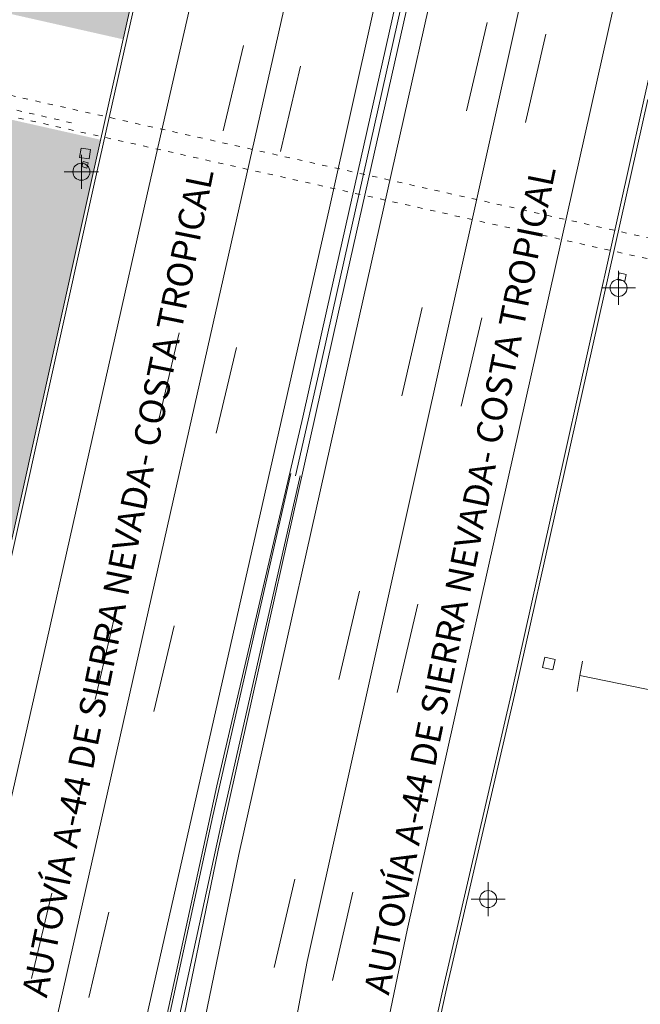
# Model space of a CAD drawing. Units: metres. Extents: x 442054 to 445517, y 4114724 to 4118301.
# Drawn here: x 443787 to 443823, y 4116273 to 4116331 of the extents above; entities that cross this region are included whole.
import ezdxf
from ezdxf.enums import TextEntityAlignment as Align

# ---------------------------------------------------------------- set-up
doc = ezdxf.new("R2010")
doc.units = ezdxf.units.M
doc.header["$XCLIPFRAME"] = 2
doc.header["$PDMODE"] = 34
doc.header["$PDSIZE"] = 1
doc.linetypes.add('ACAD_ISO03W100', pattern=[30, 12, -18])
doc.linetypes.add('HIDDEN', pattern=[0.375, 0.25, -0.125])
doc.layers.add('0-Ortofoto', color=7, linetype='Continuous')
doc.layers.add('CARTO', color=8, linetype='Continuous')
doc.layers.add('_08_ Masas arboles', color=73, linetype='HIDDEN', lineweight=13)
doc.layers.add('_PROP_PROY', color=7, linetype='Continuous', lineweight=15)
doc.styles.add('Estilo1', font='romans.shx', dxfattribs={"height": 1.5})
picture_1 = doc.add_image_def('image1.jp2', size_in_pixel=(28373, 22522))

# ---------------------------------------------------------------- blocks, each defined once
blk = doc.blocks.new('CARTO')
at = {"layer": 'CARTO', "color": 8, "linetype": 'Continuous', "lineweight": 0}
for points in [[(443817.36, 4116438.55, 0), (443812.56, 4116417.29, 0), (443806.66, 4116391.05, 0), (443800.73, 4116365.03, 0), (443795.59, 4116341.73, 0), (443790.93, 4116320.93, 0), (443786.03, 4116298.88, 0), (443780.55, 4116273.58, 0), (443778.16, 4116261.91, 0)], [(443861.25, 4116625.73, 0), (443858.17, 4116607.69, 0), (443854.73, 4116589.86, 0), (443850.52, 4116570.06, 0), (443845.97, 4116549.01, 0), (443840.96, 4116526.88, 0), (443835.23, 4116501.69, 0), (443830.05, 4116478.85, 0), (443824.02, 4116452.04, 0), (443819.11, 4116430.31, 0), (443813.93, 4116407.47, 0), (443809.85, 4116389.35, 0), (443805.36, 4116369.23, 0), (443800.46, 4116347.57, 0), (443794.25, 4116320.37, 0), (443787.98, 4116292.42, 0), (443779.57, 4116255.4, 0), (443778.4, 4116250, 0)], [(443897.08, 4116749.77, 0), (443888.43, 4116709.83, 0), (443880.12, 4116671, 0), (443870.29, 4116625.54, 0), (443862.39, 4116590.26, 0), (443850.04, 4116542.4, 0), (443839.47, 4116496.05, 0), (443827.46, 4116442.79, 0), (443809.17, 4116361.88, 0), (443795.77, 4116302.39, 0), (443783.98, 4116250, 0)], [(443900.8, 4116749.77, 0), (443896.69, 4116731.22, 0), (443892.27, 4116710.85, 0), (443887.62, 4116689.3, 0), (443882.76, 4116666.57, 0), (443877.96, 4116644.56, 0), (443873.2, 4116622.65, 0), (443868.41, 4116601.03, 0), (443863.44, 4116578.76, 0), (443858.02, 4116554.74, 0), (443852.94, 4116532.33, 0), (443847.11, 4116506.74, 0), (443841.66, 4116482.62, 0), (443835.69, 4116455.92, 0), (443829.45, 4116428.43, 0), (443823.34, 4116401.66, 0), (443817.28, 4116374.47, 0), (443811.41, 4116348.62, 0), (443804.94, 4116319.5, 0), (443797.77, 4116287.83, 0), (443791.94, 4116262.02, 0), (443789.3, 4116250, 0)], [(443905.9, 4116749.77, 0), (443899.85, 4116724.53, 0), (443894.26, 4116700.16, 0), (443888.7, 4116675.71, 0), (443883.07, 4116651.26, 0), (443876.83, 4116623.92, 0), (443870.25, 4116594.65, 0), (443863.18, 4116563.38, 0), (443856.84, 4116535.53, 0), (443850.97, 4116509.37, 0), (443844.84, 4116482.14, 0), (443838.84, 4116455.51, 0), (443833.07, 4116430.17, 0), (443826.49, 4116401.18, 0), (443819.49, 4116370.23, 0), (443813.59, 4116343.89, 0), (443806.67, 4116313.08, 0), (443799.61, 4116281.52, 0), (443793.12, 4116250, 0)], [(443910.2, 4116749.77, 0), (443900.33, 4116711.39, 0), (443891.11, 4116670.95, 0), (443880.88, 4116626.52, 0), (443870.29, 4116579.81, 0), (443859, 4116529.33, 0), (443847.92, 4116474.35, 0), (443839.13, 4116432.92, 0), (443828.74, 4116386.74, 0), (443816.18, 4116331.74, 0), (443803.62, 4116275.25, 0), (443798.84, 4116250, 0)], [(443887.88, 4116616.67, 0), (443882.84, 4116598.47, 0), (443878.02, 4116579.41, 0), (443873.14, 4116559.18, 0), (443868.09, 4116537.45, 0), (443862.88, 4116514.47, 0), (443857.67, 4116491.16, 0), (443851.81, 4116465.25, 0), (443846.01, 4116439.52, 0), (443841.04, 4116417.47, 0), (443834.04, 4116386.44, 0), (443827.32, 4116356.81, 0), (443820.98, 4116328.47, 0), (443815.39, 4116303.45, 0), (443809.5, 4116277.08, 0), (443804.37, 4116252.49, 0), (443803.9, 4116250, 0)], [(443790.84, 4116250, 0), (443793.32, 4116262.53, 0), (443798.32, 4116285.55, 0), (443803.37, 4116307.21, 0), (443804.78, 4116313.51, 0), (443811.7, 4116344.32, 0), (443817.6, 4116370.66, 0), (443824.6, 4116401.61, 0), (443831.18, 4116430.6, 0), (443836.95, 4116455.94, 0), (443842.95, 4116482.57, 0), (443849.08, 4116509.8, 0), (443854.95, 4116535.96, 0), (443861.29, 4116563.81, 0), (443868.36, 4116595.08, 0), (443874.94, 4116624.35, 0)], [(443899.93, 4116730.26, 0), (443898.54, 4116724.84, 0), (443892.94, 4116700.46, 0), (443887.38, 4116676.01, 0), (443885.4, 4116667.43, 0), (443883.24, 4116657.52, 0), (443881.86, 4116651.53, 0), (443875.62, 4116624.2, 0), (443869.04, 4116594.93, 0), (443861.97, 4116563.66, 0), (443855.63, 4116535.81, 0), (443849.76, 4116509.65, 0), (443843.63, 4116482.42, 0), (443837.63, 4116455.79, 0), (443831.86, 4116430.45, 0), (443825.28, 4116401.46, 0), (443818.28, 4116370.51, 0), (443812.38, 4116344.17, 0), (443805.46, 4116313.36, 0), (443798.4, 4116281.78, 0), (443791.86, 4116250, 0)], [(443802.93, 4116303.76, 0), (443804.42, 4116310.29, 0), (443805.12, 4116313.44, 0), (443812.04, 4116344.25, 0), (443817.94, 4116370.59, 0), (443824.94, 4116401.54, 0), (443831.52, 4116430.53, 0), (443837.29, 4116455.87, 0), (443843.29, 4116482.5, 0), (443849.42, 4116509.73, 0), (443855.29, 4116535.89, 0), (443861.63, 4116563.74, 0), (443868.7, 4116595.01, 0), (443875.28, 4116624.28, 0)], [(443817.56, 4116438.51, 0), (443812.76, 4116417.25, 0), (443806.86, 4116391.01, 0), (443800.93, 4116364.99, 0), (443795.79, 4116341.69, 0), (443791.13, 4116320.89, 0), (443786.23, 4116298.84, 0), (443780.75, 4116273.54, 0), (443776.07, 4116250.67, 0)], [(443888.27, 4116613.52, 0), (443887.66, 4116611.14, 0), (443887.06, 4116608.75, 0), (443886.47, 4116606.36, 0), (443882.77, 4116589.74, 0), (443878.69, 4116571.8, 0), (443874.75, 4116554.03, 0), (443870.26, 4116533.77, 0), (443865.74, 4116513.83, 0), (443860.53, 4116490.52, 0), (443854.67, 4116464.6, 0), (443848.87, 4116438.88, 0), (443843.9, 4116416.83, 0), (443836.9, 4116385.79, 0), (443830.18, 4116356.17, 0), (443823.84, 4116327.83, 0), (443818.25, 4116302.81, 0), (443815.65, 4116291.17, 0), (443811.57, 4116273.51, 0), (443808.21, 4116258.25, 0), (443806.51, 4116250, 0)], [(443814.18, 4116330.38, 649.68), (443812.98, 4116325.19, 649.65)], [(443817.63, 4116329.69, 649.71), (443816.43, 4116324.5, 649.68)], [(443799.88, 4116329.03, 649.78), (443798.7, 4116324.01, 649.78)], [(443803.23, 4116327.81, 649.81), (443802.05, 4116322.79, 649.81)], [(443823.61, 4116325.85, 650.2), (443818.45, 4116302.77, 650.32), (443815.85, 4116291.13, 650.43), (443811.77, 4116273.47, 650.49), (443808.41, 4116258.21, 650.62), (443806.72, 4116250, 650.64)], [(443790.36, 4116322.99, 649.75), (443790.27, 4116322.44, 649.77), (443790.83, 4116322.36, 649.78), (443790.91, 4116322.91, 649.77), (443790.36, 4116322.99, 649.75)], [(443790.47, 4116322.21, 649.75), (443790.39, 4116321.91, 649.74), (443790.69, 4116321.82, 649.72), (443790.77, 4116322.13, 649.74), (443790.47, 4116322.21, 649.75)], [(443821.94, 4116315.67, 649.53), (443821.85, 4116315.26, 649.54), (443822.26, 4116315.18, 649.56), (443822.35, 4116315.58, 649.54), (443821.94, 4116315.67, 649.53)], [(443810.38, 4116313.65, 649.84), (443809.18, 4116308.46, 649.81)], [(443813.87, 4116313.03, 649.84), (443812.67, 4116307.84, 649.81)], [(443796.12, 4116312.16, 649.87), (443794.94, 4116307.14, 649.87)], [(443799.47, 4116311.29, 649.87), (443798.29, 4116306.27, 649.87)], [(443791.06, 4116250, 650.97), (443795.59, 4116272.28, 650.79), (443798.09, 4116283.79, 650.68), (443802.66, 4116303.89, 650.48)], [(443791.64, 4116250, 650.97), (443796.15, 4116272.16, 650.79), (443798.65, 4116283.67, 650.68), (443803.22, 4116303.76, 650.48)], [(443806.69, 4116296.99, 649.94), (443805.49, 4116291.8, 649.91)], [(443810.11, 4116296.23, 649.94), (443808.91, 4116291.04, 649.91)], [(443792.36, 4116295.64, 650.09), (443791.18, 4116290.62, 650.09)], [(443795.81, 4116294.95, 650.15), (443794.63, 4116289.93, 650.15)], [(443817.57, 4116293.11, 649.5), (443817.44, 4116292.5, 649.51), (443818.04, 4116292.36, 649.53), (443818.18, 4116292.97, 649.51), (443817.57, 4116293.11, 649.5)], [(443819.78, 4116292.87, 648.6), (443819.63, 4116292.03, 648.6)], [(443819.63, 4116292.03, 648.6), (443819.47, 4116291.09, 648.6)], [(443819.63, 4116292.03, 0), (443829.74, 4116289.96, 0)], [(443802.89, 4116280.08, 650.07), (443801.69, 4116274.89, 650.04)], [(443788.63, 4116279.26, 650.34), (443787.45, 4116274.24, 650.34)], [(443806.31, 4116279.32, 650.04), (443805.11, 4116274.13, 650.01)], [(443791.98, 4116278.15, 650.28), (443790.8, 4116273.13, 650.28)]]:
    blk.add_polyline3d(points, dxfattribs=at)
for p in [(443790.37, 4116321.61, 649.66), (443821.9, 4116314.79, 649.78), (443814.25, 4116278.91, 649.78)]:
    blk.add_point(p, dxfattribs=at)
at = {"layer": 'CARTO', "color": 8, "style": 'Estilo1'}
for p in [(443808.873, 4116273.132, 688.1), (443788.795, 4116272.976, 688.1)]:
    blk.add_text('AUTOVÍA A-44 DE SIERRA NEVADA- COSTA TROPICAL', height=1.5, rotation=78.57568, dxfattribs=at).set_placement(p, align=Align.BOTTOM_LEFT)
blk = doc.blocks.new('PLANTA_PARQUE')
at = {"layer": '_08_ Masas arboles', "transparency": 33554559}
h = blk.add_hatch(dxfattribs=at)
h.set_pattern_fill('CROSS', color=256, scale=0.1)
h.set_pattern_definition([(77.030205, (442791.17375, 4113985.3483), (-0.47628249, 0.76131793), [0.3175, -0.9525]), (167.030205, (442791.3641, 4113985.4674), (-0.76131793, -0.47628249), [0.3175, -0.9525])])
h.paths.add_polyline_path([(443785.471, 4116331.045), (443792.824, 4116329.384), (443795.59, 4116341.73), (443800.73, 4116365.03), (443806.66, 4116391.05), (443812.56, 4116417.29), (443817.36, 4116438.55), (443822.54, 4116461.64), (443827.13, 4116482.01), (443831.94, 4116503.03), (443836.84, 4116525.08), (443838.9, 4116534.43), (443841, 4116543.77), (443843.13, 4116553.1), (443843.84, 4116556.21), (443844.55, 4116559.32), (443845.24, 4116562.42), (443845.93, 4116565.52), (443847.32, 4116571.72), (443848.04, 4116574.82), (443848.75, 4116577.92), (443849.46, 4116581.02), (443850.19, 4116584.12), (443850.91, 4116587.21), (443851.65, 4116590.3), (443852.38, 4116593.39), (443853.47, 4116598.06), (443854.52, 4116602.74), (443855.58, 4116607.43), (443856.63, 4116612.11), (443857.14, 4116614.46), (443857.66, 4116616.8), (443858.17, 4116619.15), (443858.75, 4116621.58), (443859.3, 4116623.99), (443859.83, 4116626.42), (443860.34, 4116628.85), (443861.3, 4116633.73), (443861.74, 4116636.17), (443862.17, 4116638.61), (443862.57, 4116641.06), (443862.95, 4116643.52), (443863.31, 4116645.97), (443863.64, 4116648.196), (443851.58, 4116651.5), (443848.503, 4116649.207), (443845.771, 4116647.068), (443843.539, 4116636.475), (443840.607, 4116622.027), (443837.517, 4116607.683), (443833.896, 4116592.884), (443831.95, 4116582.61), (443829.254, 4116568.215), (443827.311, 4116558.076), (443826.759, 4116552.354), (443826.275, 4116547.037), (443825.413, 4116539.497), (443823.743, 4116535.495), (443822.285, 4116533.495), (443820.004, 4116529.521), (443817.614, 4116525.047), (443815.473, 4116520.41), (443813.109, 4116513.083), (443810.05, 4116496.288), (443808.056, 4116486.373), (443805.239, 4116471.644), (443801.535, 4116452.351), (443797.772, 4116437.495), (443794.17, 4116423.173), (443792.887, 4116418.1), (443790.566, 4116408.519), (443787.926, 4116398.936), (443784.931, 4116387.84), (443781.546, 4116373.96), (443778.046, 4116359.627), (443775.919, 4116349.284), (443774.238, 4116344.687), (443777.45, 4116340.398), (443777.285, 4116340.264), (443780.113, 4116337.058)])
h.paths.add_polyline_path([(443748.01, 4116206.33), (443762.24, 4116207.23), (443766.13, 4116207.34), (443768.15, 4116205.64), (443768.6, 4116208.16), (443770.69, 4116222.06), (443772.12, 4116230.61), (443772.53, 4116232.95), (443774.2, 4116242.51), (443775.73, 4116250), (443778.16, 4116261.91), (443780.55, 4116273.58), (443786.03, 4116298.88), (443790.93, 4116320.93), (443791.503, 4116323.489), (443784.02, 4116325.172), (443774.655, 4116322.597), (443770.126, 4116319.968), (443765.006, 4116311.406), (443760.789, 4116297.945), (443758.038, 4116289.248), (443754.572, 4116276.871), (443751.721, 4116263.444), (443749.18, 4116250.392), (443747.043, 4116237.64), (443745.629, 4116228.406), (443745.344, 4116223.599), (443745.928, 4116214.715), (443747.046, 4116209.89)])
at = {"layer": '_PROP_PROY', "color": 132, "linetype": 'ACAD_ISO03W100', "ltscale": 0.025, "elevation": 641.33, "flags": 128}
blk.add_lwpolyline([(443789.792, 4116324.483), (443760.788, 4116331.163), (443793.396, 4116472.745), (443776.971, 4116494.069)], dxfattribs=at)
at = {"layer": '_PROP_PROY', "color": 132, "linetype": 'ACAD_ISO03W100', "ltscale": 0.025, "flags": 128}
for points in [[(443829.688, 4116316.372), (443773.79, 4116328.875), (443764.07, 4116331.226)], [(443829.426, 4116315.201), (443773.518, 4116327.706), (443763.788, 4116330.06)]]:
    blk.add_lwpolyline(points, dxfattribs=at)
at = {"layer": 'CARTO'}
blk.add_blockref('CARTO', (0, 0), dxfattribs=at)

msp = doc.modelspace()

# ---------------------------------------------------------------- block references
msp.add_blockref('PLANTA_PARQUE', (0, 0))

# ---------------------------------------------------------------- referenced raster images: frames only (the image files are external)
at = {"layer": '0-Ortofoto'}
image = msp.add_image(picture_1, insert=(438910, 4113408), size_in_units=(7093.25, 5630.5), dxfattribs=dict(at, fade=60))
image.set_boundary_path([(16044.5256, 7522.038), (21727.005, 12606.671)])

doc.saveas('drawing.dxf')
